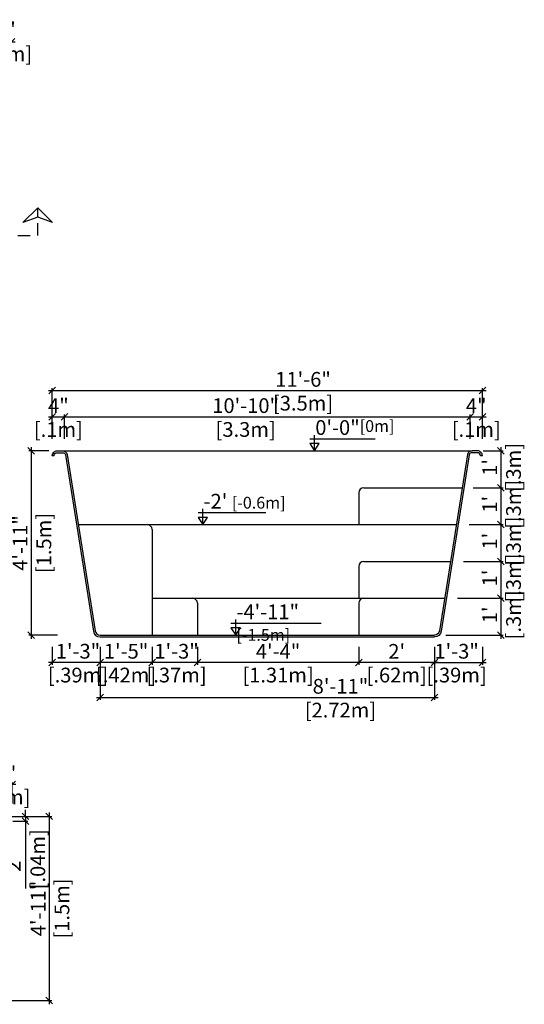
# Model space of a CAD drawing. Units: millimetres. Extents: x 270.3 to 282.4, y 128.1 to 136.7.
# Drawn here: x 278.3 to 282.4, y 128.5 to 136.5 of the extents above; entities that cross this region are included whole.
import ezdxf

# ---------------------------------------------------------------- set-up
doc = ezdxf.new("R2010")
doc.units = ezdxf.units.MM
doc.linetypes.add('DASHED', pattern=[0.75, 0.5, -0.25])
for name, color, linetype in [('iGUi_ARESTAS INTERNAS', 2, 'Continuous'), ('iGUi_CORTE LONGITUDINAL', 166, 'Continuous'), ('iGUi_CORTE TRANSVERSAL', 116, 'Continuous'), ('iGUi_COTAS', 14, 'Continuous'), ('iGUi_TEXTO', 7, 'Continuous')]:
    doc.layers.add(name, color=color, linetype=linetype)
doc.styles.add('MtXpl_VAGRounded_Lt', font='VAGROUN1.TTF')
doc.styles.add('ROMANS', font='times.ttf')
doc.dimstyles.new('cota pis 1-75', dxfattribs={"dimtxt": 0.12, "dimasz": 0.054, "dimexe": 0.02, "dimexo": 0.02, "dimgap": 0.03, "dimtad": 1, "dimdec": 0, "dimlfac": 39.3701, "dimzin": 4, "dimdsep": 46, "dimlunit": 4, "dimtxsty": 'MtXpl_VAGRounded_Lt', "dimblk": 'OBLIQUE', "dimcen": 2.5, "dimdle": 0.03, "dimclrd": 14, "dimclre": 14, "dimclrt": 15, "dimadec": 0, "dimazin": 0, "dimtfac": 1, "dimtdec": 0, "dimtmove": 0, "dimatfit": 3, "dimldrblk": 'OBLIQUE', "dimfxl": 0, "dimfrac": 1, "dimtolj": 1, "dimtzin": 0, "dimarcsym": 0})

# ---------------------------------------------------------------- blocks, each defined once
blk = doc.blocks.new('_OBLIQUE')
at = {"color": 0, "linetype": 'ByBlock'}
blk.add_line((-0.5, -0.5), (0.5, 0.5), dxfattribs=at)
blk = doc.blocks.new('*D30')
at = {"layer": 'Defpoints', "color": 0}
for p in [(278.2217, 136.3383), (278.1217, 136.0656), (278.2217, 135.9841)]:
    blk.add_point(p, dxfattribs=at)
at = {"layer": 'iGUi_COTAS', "color": 14, "lineweight": -2}
for p, q in [((278.0917, 136.3383), (278.2517, 136.3383)), ((278.1217, 136.0856), (278.1217, 136.3583)), ((278.2217, 136.0041), (278.2217, 136.3583))]:
    blk.add_line(p, q, dxfattribs=at)
at = {"layer": 'iGUi_COTAS', "color": 14, "lineweight": -2, "xscale": 0.05400000000000001, "yscale": 0.05400000000000001, "zscale": 0.05400000000000001, "rotation": 180}
blk.add_blockref('_OBLIQUE', (278.1217, 136.3383), dxfattribs=at)
at = {"layer": 'iGUi_COTAS', "color": 14, "lineweight": -2, "xscale": 0.05400000000000001, "yscale": 0.05400000000000001, "zscale": 0.05400000000000001}
blk.add_blockref('_OBLIQUE', (278.2217, 136.3383), dxfattribs=at)
at = {"layer": 'iGUi_COTAS', "color": 15, "insert": (278.1717, 136.3383), "char_height": 0.12, "attachment_point": 5, "style": 'MtXpl_VAGRounded_Lt'}
blk.add_mtext('\\A1;4"\\P [.1m]', dxfattribs=at)
blk = doc.blocks.new('*D7')
at = {"layer": 'Defpoints', "color": 0}
for p in [(278.235, 130.0329), (278.0029, 128.5329), (278.5287, 128.5329)]:
    blk.add_point(p, dxfattribs=at)
at = {"layer": 'iGUi_COTAS', "color": 14, "lineweight": -2}
for p, q in [((278.255, 130.0329), (278.5487, 130.0329)), ((278.5287, 130.0629), (278.5287, 128.5029)), ((278.0229, 128.5329), (278.5487, 128.5329))]:
    blk.add_line(p, q, dxfattribs=at)
at = {"layer": 'iGUi_COTAS', "color": 14, "lineweight": -2, "xscale": 0.05400000000000001, "yscale": 0.05400000000000001, "zscale": 0.05400000000000001}
for p, rotation in [((278.5287, 130.0329), 90), ((278.5287, 128.5329), 270)]:
    blk.add_blockref('_OBLIQUE', p, dxfattribs=dict(at, rotation=rotation))
at = {"layer": 'iGUi_COTAS', "color": 15, "char_height": 0.12, "attachment_point": 5, "rotation": 90, "style": 'MtXpl_VAGRounded_Lt'}
for s, insert in [('\\A1;4\'-11"', (278.4382, 129.2829)), ('\\A1;[1.5m]', (278.6315, 129.2829))]:
    blk.add_mtext(s, dxfattribs=dict(at, insert=insert))
blk = doc.blocks.new('*D8')
at = {"layer": 'Defpoints', "color": 0}
for p in [(278.186, 130.0329), (278.211, 129.9929), (278.3351, 130.0329)]:
    blk.add_point(p, dxfattribs=at)
at = {"layer": 'iGUi_COTAS', "color": 14, "lineweight": -2}
for p, q in [((278.3351, 130.0329), (278.3351, 130.0869)), ((278.206, 130.0329), (278.3551, 130.0329)), ((278.231, 129.9929), (278.3551, 129.9929)), ((278.3351, 130.0329), (278.3351, 129.9929)), ((278.3351, 129.9929), (278.3351, 129.4458))]:
    blk.add_line(p, q, dxfattribs=at)
at = {"layer": 'iGUi_COTAS', "color": 14, "lineweight": -2, "xscale": 0.05400000000000001, "yscale": 0.05400000000000001, "zscale": 0.05400000000000001}
for p, rotation in [((278.3351, 130.0329), 270), ((278.3351, 129.9929), 90)]:
    blk.add_blockref('_OBLIQUE', p, dxfattribs=dict(at, rotation=rotation))
at = {"layer": 'iGUi_COTAS', "color": 15, "insert": (278.3351, 129.6654), "char_height": 0.12, "attachment_point": 5, "rotation": 90, "style": 'MtXpl_VAGRounded_Lt'}
blk.add_mtext('\\A1;2"\\P [.04m]', dxfattribs=at)
blk = doc.blocks.new('*D13')
at = {"layer": 'Defpoints', "color": 0}
for p in [(282.0394, 133.0078), (281.9581, 132.7078), (282.203, 132.7078)]:
    blk.add_point(p, dxfattribs=at)
at = {"layer": 'iGUi_COTAS', "color": 14, "lineweight": -2}
for p, q in [((282.203, 133.0378), (282.203, 132.6778)), ((282.0594, 133.0078), (282.223, 133.0078)), ((281.9781, 132.7078), (282.223, 132.7078))]:
    blk.add_line(p, q, dxfattribs=at)
at = {"layer": 'iGUi_COTAS', "color": 14, "lineweight": -2, "xscale": 0.05400000000000001, "yscale": 0.05400000000000001, "zscale": 0.05400000000000001}
for p, rotation in [((282.203, 133.0078), 90), ((282.203, 132.7078), 270)]:
    blk.add_blockref('_OBLIQUE', p, dxfattribs=dict(at, rotation=rotation))
at = {"layer": 'iGUi_COTAS', "color": 15, "char_height": 0.12, "attachment_point": 5, "rotation": 90, "style": 'MtXpl_VAGRounded_Lt'}
for s, insert in [('\\A1;[.3m]', (282.3059, 132.8728)), ("\\A1;1'", (282.1126, 132.8728))]:
    blk.add_mtext(s, dxfattribs=dict(at, insert=insert))
blk = doc.blocks.new('*D14')
at = {"layer": 'Defpoints', "color": 0}
for p in [(281.9581, 132.7078), (281.9258, 132.4078), (282.203, 132.4078)]:
    blk.add_point(p, dxfattribs=at)
at = {"layer": 'iGUi_COTAS', "color": 14, "lineweight": -2}
for p, q in [((282.203, 132.7378), (282.203, 132.3778)), ((281.9781, 132.7078), (282.223, 132.7078)), ((281.9458, 132.4078), (282.223, 132.4078))]:
    blk.add_line(p, q, dxfattribs=at)
at = {"layer": 'iGUi_COTAS', "color": 14, "lineweight": -2, "xscale": 0.05400000000000001, "yscale": 0.05400000000000001, "zscale": 0.05400000000000001}
for p, rotation in [((282.203, 132.7078), 90), ((282.203, 132.4078), 270)]:
    blk.add_blockref('_OBLIQUE', p, dxfattribs=dict(at, rotation=rotation))
at = {"layer": 'iGUi_COTAS', "color": 15, "char_height": 0.12, "attachment_point": 5, "rotation": 90, "style": 'MtXpl_VAGRounded_Lt'}
for s, insert in [('\\A1;[.3m]', (282.3059, 132.5728)), ("\\A1;1'", (282.1126, 132.5728))]:
    blk.add_mtext(s, dxfattribs=dict(at, insert=insert))
blk = doc.blocks.new('*D15')
at = {"layer": 'Defpoints', "color": 0}
for p in [(281.9258, 132.4078), (281.8784, 132.1078), (282.203, 132.1078)]:
    blk.add_point(p, dxfattribs=at)
at = {"layer": 'iGUi_COTAS', "color": 14, "lineweight": -2}
for p, q in [((281.9458, 132.4078), (282.223, 132.4078)), ((282.203, 132.4378), (282.203, 132.0778)), ((281.8984, 132.1078), (282.223, 132.1078))]:
    blk.add_line(p, q, dxfattribs=at)
at = {"layer": 'iGUi_COTAS', "color": 14, "lineweight": -2, "xscale": 0.05400000000000001, "yscale": 0.05400000000000001, "zscale": 0.05400000000000001}
for p, rotation in [((282.203, 132.4078), 90), ((282.203, 132.1078), 270)]:
    blk.add_blockref('_OBLIQUE', p, dxfattribs=dict(at, rotation=rotation))
at = {"layer": 'iGUi_COTAS', "color": 15, "char_height": 0.12, "attachment_point": 5, "rotation": 90, "style": 'MtXpl_VAGRounded_Lt'}
for s, insert in [('\\A1;[.3m]', (282.3059, 132.2728)), ("\\A1;1'", (282.1126, 132.2728))]:
    blk.add_mtext(s, dxfattribs=dict(at, insert=insert))
blk = doc.blocks.new('*D16')
at = {"layer": 'Defpoints', "color": 0}
for p in [(281.8784, 132.1078), (281.831, 131.8078), (282.203, 131.8078)]:
    blk.add_point(p, dxfattribs=at)
at = {"layer": 'iGUi_COTAS', "color": 14, "lineweight": -2}
for p, q in [((281.8984, 132.1078), (282.223, 132.1078)), ((282.203, 132.1378), (282.203, 131.7778)), ((281.851, 131.8078), (282.223, 131.8078))]:
    blk.add_line(p, q, dxfattribs=at)
at = {"layer": 'iGUi_COTAS', "color": 14, "lineweight": -2, "xscale": 0.05400000000000001, "yscale": 0.05400000000000001, "zscale": 0.05400000000000001}
for p, rotation in [((282.203, 132.1078), 90), ((282.203, 131.8078), 270)]:
    blk.add_blockref('_OBLIQUE', p, dxfattribs=dict(at, rotation=rotation))
at = {"layer": 'iGUi_COTAS', "color": 15, "char_height": 0.12, "attachment_point": 5, "rotation": 90, "style": 'MtXpl_VAGRounded_Lt'}
for s, insert in [('\\A1;[.3m]', (282.3059, 131.9728)), ("\\A1;1'", (282.1126, 131.9728))]:
    blk.add_mtext(s, dxfattribs=dict(at, insert=insert))
blk = doc.blocks.new('*D17')
at = {"layer": 'Defpoints', "color": 0}
for p in [(281.831, 131.8078), (281.7342, 131.5078), (282.203, 131.5078)]:
    blk.add_point(p, dxfattribs=at)
at = {"layer": 'iGUi_COTAS', "color": 14, "lineweight": -2}
for p, q in [((282.203, 131.8378), (282.203, 131.4778)), ((281.851, 131.8078), (282.223, 131.8078)), ((281.7542, 131.5078), (282.223, 131.5078))]:
    blk.add_line(p, q, dxfattribs=at)
at = {"layer": 'iGUi_COTAS', "color": 14, "lineweight": -2, "xscale": 0.05400000000000001, "yscale": 0.05400000000000001, "zscale": 0.05400000000000001}
for p, rotation in [((282.203, 131.8078), 90), ((282.203, 131.5078), 270)]:
    blk.add_blockref('_OBLIQUE', p, dxfattribs=dict(at, rotation=rotation))
at = {"layer": 'iGUi_COTAS', "color": 15, "char_height": 0.12, "attachment_point": 5, "rotation": 90, "style": 'MtXpl_VAGRounded_Lt'}
for s, insert in [('\\A1;[.3m]', (282.3059, 131.6728)), ("\\A1;1'", (282.1126, 131.6728))]:
    blk.add_mtext(s, dxfattribs=dict(at, insert=insert))
blk = doc.blocks.new('*D18')
at = {"layer": 'Defpoints', "color": 0}
for p in [(278.546, 133.0078), (278.3817, 131.5078), (278.6168, 131.5078)]:
    blk.add_point(p, dxfattribs=at)
at = {"layer": 'iGUi_COTAS', "color": 14, "lineweight": -2}
for p, q in [((278.3817, 133.0378), (278.3817, 131.4778)), ((278.526, 133.0078), (278.3617, 133.0078)), ((278.5968, 131.5078), (278.3617, 131.5078))]:
    blk.add_line(p, q, dxfattribs=at)
at = {"layer": 'iGUi_COTAS', "color": 14, "lineweight": -2, "xscale": 0.05400000000000001, "yscale": 0.05400000000000001, "zscale": 0.05400000000000001}
for p, rotation in [((278.3817, 133.0078), 90), ((278.3817, 131.5078), 270)]:
    blk.add_blockref('_OBLIQUE', p, dxfattribs=dict(at, rotation=rotation))
at = {"layer": 'iGUi_COTAS', "color": 15, "char_height": 0.12, "attachment_point": 5, "rotation": 90, "style": 'MtXpl_VAGRounded_Lt'}
for s, insert in [('\\A1;[1.5m]', (278.4846, 132.2578)), ('\\A1;4\'-11"', (278.2913, 132.2578))]:
    blk.add_mtext(s, dxfattribs=dict(at, insert=insert))
blk = doc.blocks.new('*D19')
at = {"layer": 'Defpoints', "color": 0}
for p in [(281.0467, 131.4314), (281.6638, 131.4314), (281.0467, 131.2856)]:
    blk.add_point(p, dxfattribs=at)
at = {"layer": 'iGUi_COTAS', "color": 14, "lineweight": -2}
for p, q in [((281.0467, 131.4114), (281.0467, 131.2656)), ((281.6638, 131.4114), (281.6638, 131.2656)), ((281.6938, 131.2856), (281.0167, 131.2856))]:
    blk.add_line(p, q, dxfattribs=at)
at = {"layer": 'iGUi_COTAS', "color": 14, "lineweight": -2, "xscale": 0.05400000000000001, "yscale": 0.05400000000000001, "zscale": 0.05400000000000001, "rotation": 180}
blk.add_blockref('_OBLIQUE', (281.0467, 131.2856), dxfattribs=at)
at = {"layer": 'iGUi_COTAS', "color": 14, "lineweight": -2, "xscale": 0.05400000000000001, "yscale": 0.05400000000000001, "zscale": 0.05400000000000001}
blk.add_blockref('_OBLIQUE', (281.6638, 131.2856), dxfattribs=at)
at = {"layer": 'iGUi_COTAS', "color": 15, "char_height": 0.12, "attachment_point": 5, "style": 'MtXpl_VAGRounded_Lt'}
for s, insert in [("\\A1;2'", (281.3552, 131.3756)), ('\\A1;[.62m]', (281.3552, 131.1828))]:
    blk.add_mtext(s, dxfattribs=dict(at, insert=insert))
blk = doc.blocks.new('*D20')
at = {"layer": 'Defpoints', "color": 0}
for p in [(279.7337, 131.4314), (281.0467, 131.4314), (279.7337, 131.2856)]:
    blk.add_point(p, dxfattribs=at)
at = {"layer": 'iGUi_COTAS', "color": 14, "lineweight": -2}
for p, q in [((279.7337, 131.4114), (279.7337, 131.2656)), ((281.0467, 131.4114), (281.0467, 131.2656)), ((281.0767, 131.2856), (279.7037, 131.2856))]:
    blk.add_line(p, q, dxfattribs=at)
at = {"layer": 'iGUi_COTAS', "color": 14, "lineweight": -2, "xscale": 0.05400000000000001, "yscale": 0.05400000000000001, "zscale": 0.05400000000000001, "rotation": 180}
blk.add_blockref('_OBLIQUE', (279.7337, 131.2856), dxfattribs=at)
at = {"layer": 'iGUi_COTAS', "color": 14, "lineweight": -2, "xscale": 0.05400000000000001, "yscale": 0.05400000000000001, "zscale": 0.05400000000000001}
blk.add_blockref('_OBLIQUE', (281.0467, 131.2856), dxfattribs=at)
at = {"layer": 'iGUi_COTAS', "color": 15, "char_height": 0.12, "attachment_point": 5, "style": 'MtXpl_VAGRounded_Lt'}
for s, insert in [('\\A1;4\'-4"', (280.3902, 131.376)), ('\\A1;[1.31m]', (280.3902, 131.1828))]:
    blk.add_mtext(s, dxfattribs=dict(at, insert=insert))
blk = doc.blocks.new('*D21')
at = {"layer": 'Defpoints', "color": 0}
for p in [(279.3652, 131.4314), (279.7337, 131.4314), (279.3652, 131.2856)]:
    blk.add_point(p, dxfattribs=at)
at = {"layer": 'iGUi_COTAS', "color": 14, "lineweight": -2}
for p, q in [((279.3652, 131.4114), (279.3652, 131.2656)), ((279.7337, 131.4114), (279.7337, 131.2656)), ((279.7637, 131.2856), (279.3352, 131.2856))]:
    blk.add_line(p, q, dxfattribs=at)
at = {"layer": 'iGUi_COTAS', "color": 14, "lineweight": -2, "xscale": 0.05400000000000001, "yscale": 0.05400000000000001, "zscale": 0.05400000000000001, "rotation": 180}
blk.add_blockref('_OBLIQUE', (279.3652, 131.2856), dxfattribs=at)
at = {"layer": 'iGUi_COTAS', "color": 14, "lineweight": -2, "xscale": 0.05400000000000001, "yscale": 0.05400000000000001, "zscale": 0.05400000000000001}
blk.add_blockref('_OBLIQUE', (279.7337, 131.2856), dxfattribs=at)
at = {"layer": 'iGUi_COTAS', "color": 15, "char_height": 0.12, "attachment_point": 5, "style": 'MtXpl_VAGRounded_Lt'}
for s, insert in [('\\A1;1\'-3"', (279.5644, 131.3766)), ('\\A1;[.37m]', (279.5644, 131.1828))]:
    blk.add_mtext(s, dxfattribs=dict(at, insert=insert))
blk = doc.blocks.new('*D22')
at = {"layer": 'Defpoints', "color": 0}
for p in [(278.9416, 131.4314), (279.3652, 131.4314), (278.9416, 131.2856)]:
    blk.add_point(p, dxfattribs=at)
at = {"layer": 'iGUi_COTAS', "color": 14, "lineweight": -2}
for p, q in [((278.9416, 131.4114), (278.9416, 131.2656)), ((279.3652, 131.4114), (279.3652, 131.2656)), ((279.3952, 131.2856), (278.9116, 131.2856))]:
    blk.add_line(p, q, dxfattribs=at)
at = {"layer": 'iGUi_COTAS', "color": 14, "lineweight": -2, "xscale": 0.05400000000000001, "yscale": 0.05400000000000001, "zscale": 0.05400000000000001, "rotation": 180}
blk.add_blockref('_OBLIQUE', (278.9416, 131.2856), dxfattribs=at)
at = {"layer": 'iGUi_COTAS', "color": 14, "lineweight": -2, "xscale": 0.05400000000000001, "yscale": 0.05400000000000001, "zscale": 0.05400000000000001}
blk.add_blockref('_OBLIQUE', (279.3652, 131.2856), dxfattribs=at)
at = {"layer": 'iGUi_COTAS', "color": 15, "char_height": 0.12, "attachment_point": 5, "style": 'MtXpl_VAGRounded_Lt'}
for s, insert in [('\\A1;1\'-5"', (279.1534, 131.3765)), ('\\A1;[.42m]', (279.1534, 131.1828))]:
    blk.add_mtext(s, dxfattribs=dict(at, insert=insert))
blk = doc.blocks.new('*D23')
at = {"layer": 'Defpoints', "color": 0}
for p in [(278.9416, 131.4114), (281.6638, 131.4114), (281.6638, 131.0004)]:
    blk.add_point(p, dxfattribs=at)
at = {"layer": 'iGUi_COTAS', "color": 14, "lineweight": -2}
for p, q in [((278.9416, 131.3914), (278.9416, 130.9804)), ((281.6638, 131.3914), (281.6638, 130.9804)), ((278.9116, 131.0004), (281.6938, 131.0004))]:
    blk.add_line(p, q, dxfattribs=at)
at = {"layer": 'iGUi_COTAS', "color": 14, "lineweight": -2, "xscale": 0.05400000000000001, "yscale": 0.05400000000000001, "zscale": 0.05400000000000001, "rotation": 180}
blk.add_blockref('_OBLIQUE', (278.9416, 131.0004), dxfattribs=at)
at = {"layer": 'iGUi_COTAS', "color": 14, "lineweight": -2, "xscale": 0.05400000000000001, "yscale": 0.05400000000000001, "zscale": 0.05400000000000001}
blk.add_blockref('_OBLIQUE', (281.6638, 131.0004), dxfattribs=at)
at = {"layer": 'iGUi_COTAS', "color": 15, "char_height": 0.12, "attachment_point": 5, "style": 'MtXpl_VAGRounded_Lt'}
for s, insert in [('\\A1;8\'-11"', (280.8978, 131.0914)), ('\\A1;[2.72m]', (280.8978, 130.8975))]:
    blk.add_mtext(s, dxfattribs=dict(at, insert=insert))
blk = doc.blocks.new('*D38')
at = {"layer": 'Defpoints', "color": 0}
for p in [(278.126, 130.2924), (278.126, 130.1169), (278.226, 130.1169)]:
    blk.add_point(p, dxfattribs=at)
at = {"layer": 'iGUi_COTAS', "color": 14, "lineweight": -2}
for p, q in [((278.256, 130.2924), (278.096, 130.2924)), ((278.126, 130.1369), (278.126, 130.3124)), ((278.226, 130.1369), (278.226, 130.3124))]:
    blk.add_line(p, q, dxfattribs=at)
at = {"layer": 'iGUi_COTAS', "color": 14, "lineweight": -2, "xscale": 0.05400000000000001, "yscale": 0.05400000000000001, "zscale": 0.05400000000000001, "rotation": 180}
blk.add_blockref('_OBLIQUE', (278.126, 130.2924), dxfattribs=at)
at = {"layer": 'iGUi_COTAS', "color": 14, "lineweight": -2, "xscale": 0.05400000000000001, "yscale": 0.05400000000000001, "zscale": 0.05400000000000001}
blk.add_blockref('_OBLIQUE', (278.226, 130.2924), dxfattribs=at)
at = {"layer": 'iGUi_COTAS', "color": 15, "char_height": 0.12, "attachment_point": 5, "style": 'MtXpl_VAGRounded_Lt'}
for s, insert in [('\\A1;4"', (278.176, 130.3828)), ('\\A1;[.1m]', (278.176, 130.1895))]:
    blk.add_mtext(s, dxfattribs=dict(at, insert=insert))
blk = doc.blocks.new('*D42')
at = {"layer": 'Defpoints', "color": 0}
for p in [(278.6527, 133.2848), (278.5527, 133.0845), (278.6527, 133.0845)]:
    blk.add_point(p, dxfattribs=at)
at = {"layer": 'iGUi_COTAS', "color": 14, "lineweight": -2}
for p, q in [((278.5227, 133.2848), (278.6827, 133.2848)), ((278.5527, 133.1045), (278.5527, 133.3048)), ((278.6527, 133.1045), (278.6527, 133.3048))]:
    blk.add_line(p, q, dxfattribs=at)
at = {"layer": 'iGUi_COTAS', "color": 14, "lineweight": -2, "xscale": 0.05400000000000001, "yscale": 0.05400000000000001, "zscale": 0.05400000000000001, "rotation": 180}
blk.add_blockref('_OBLIQUE', (278.5527, 133.2848), dxfattribs=at)
at = {"layer": 'iGUi_COTAS', "color": 14, "lineweight": -2, "xscale": 0.05400000000000001, "yscale": 0.05400000000000001, "zscale": 0.05400000000000001}
blk.add_blockref('_OBLIQUE', (278.6527, 133.2848), dxfattribs=at)
at = {"layer": 'iGUi_COTAS', "color": 15, "char_height": 0.12, "attachment_point": 5, "style": 'MtXpl_VAGRounded_Lt'}
for s, insert in [('\\A1;4"', (278.6027, 133.3752)), ('\\A1;[.1m]', (278.6027, 133.1819))]:
    blk.add_mtext(s, dxfattribs=dict(at, insert=insert))
blk = doc.blocks.new('*D43')
at = {"layer": 'Defpoints', "color": 0}
for p in [(281.9527, 133.2848), (278.6527, 133.0845), (281.9527, 133.0845)]:
    blk.add_point(p, dxfattribs=at)
at = {"layer": 'iGUi_COTAS', "color": 14, "lineweight": -2}
for p, q in [((278.6227, 133.2848), (281.9827, 133.2848)), ((278.6527, 133.1045), (278.6527, 133.3048)), ((281.9527, 133.1045), (281.9527, 133.3048))]:
    blk.add_line(p, q, dxfattribs=at)
at = {"layer": 'iGUi_COTAS', "color": 14, "lineweight": -2, "xscale": 0.05400000000000001, "yscale": 0.05400000000000001, "zscale": 0.05400000000000001, "rotation": 180}
blk.add_blockref('_OBLIQUE', (278.6527, 133.2848), dxfattribs=at)
at = {"layer": 'iGUi_COTAS', "color": 14, "lineweight": -2, "xscale": 0.05400000000000001, "yscale": 0.05400000000000001, "zscale": 0.05400000000000001}
blk.add_blockref('_OBLIQUE', (281.9527, 133.2848), dxfattribs=at)
at = {"layer": 'iGUi_COTAS', "color": 15, "char_height": 0.12, "attachment_point": 5, "style": 'MtXpl_VAGRounded_Lt'}
for s, insert in [('\\A1;10\'-10"', (280.1267, 133.3758)), ('\\A1;[3.3m]', (280.1267, 133.1819))]:
    blk.add_mtext(s, dxfattribs=dict(at, insert=insert))
blk = doc.blocks.new('*D44')
at = {"layer": 'Defpoints', "color": 0}
for p in [(282.0527, 133.2848), (281.9527, 133.0845), (282.0527, 133.0845)]:
    blk.add_point(p, dxfattribs=at)
at = {"layer": 'iGUi_COTAS', "color": 14, "lineweight": -2}
for p, q in [((281.9227, 133.2848), (282.0827, 133.2848)), ((281.9527, 133.1045), (281.9527, 133.3048)), ((282.0527, 133.1045), (282.0527, 133.3048))]:
    blk.add_line(p, q, dxfattribs=at)
at = {"layer": 'iGUi_COTAS', "color": 14, "lineweight": -2, "xscale": 0.05400000000000001, "yscale": 0.05400000000000001, "zscale": 0.05400000000000001, "rotation": 180}
blk.add_blockref('_OBLIQUE', (281.9527, 133.2848), dxfattribs=at)
at = {"layer": 'iGUi_COTAS', "color": 14, "lineweight": -2, "xscale": 0.05400000000000001, "yscale": 0.05400000000000001, "zscale": 0.05400000000000001}
blk.add_blockref('_OBLIQUE', (282.0527, 133.2848), dxfattribs=at)
at = {"layer": 'iGUi_COTAS', "color": 15, "char_height": 0.12, "attachment_point": 5, "style": 'MtXpl_VAGRounded_Lt'}
for s, insert in [('\\A1;4"', (282.0027, 133.3752)), ('\\A1;[.1m]', (282.0027, 133.1819))]:
    blk.add_mtext(s, dxfattribs=dict(at, insert=insert))
blk = doc.blocks.new('*D45')
at = {"layer": 'Defpoints', "color": 0}
for p in [(282.0527, 133.4985), (278.5527, 133.0845), (282.0527, 133.0845)]:
    blk.add_point(p, dxfattribs=at)
at = {"layer": 'iGUi_COTAS', "color": 14, "lineweight": -2}
for p, q in [((278.5227, 133.4985), (282.0827, 133.4985)), ((278.5527, 133.1045), (278.5527, 133.5185)), ((282.0527, 133.1045), (282.0527, 133.5185))]:
    blk.add_line(p, q, dxfattribs=at)
at = {"layer": 'iGUi_COTAS', "color": 14, "lineweight": -2, "xscale": 0.05400000000000001, "yscale": 0.05400000000000001, "zscale": 0.05400000000000001, "rotation": 180}
blk.add_blockref('_OBLIQUE', (278.5527, 133.4985), dxfattribs=at)
at = {"layer": 'iGUi_COTAS', "color": 14, "lineweight": -2, "xscale": 0.05400000000000001, "yscale": 0.05400000000000001, "zscale": 0.05400000000000001}
blk.add_blockref('_OBLIQUE', (282.0527, 133.4985), dxfattribs=at)
at = {"layer": 'iGUi_COTAS', "color": 15, "char_height": 0.12, "attachment_point": 5, "style": 'MtXpl_VAGRounded_Lt'}
for s, insert in [('\\A1;11\'-6"', (280.5937, 133.5895)), ('\\A1;[3.5m]', (280.5937, 133.3957))]:
    blk.add_mtext(s, dxfattribs=dict(at, insert=insert))
blk = doc.blocks.new('*D49')
at = {"layer": 'Defpoints', "color": 0}
for p in [(281.6638, 131.4314), (282.0527, 131.4314), (282.0527, 131.2856)]:
    blk.add_point(p, dxfattribs=at)
at = {"layer": 'iGUi_COTAS', "color": 14, "lineweight": -2}
for p, q in [((281.6638, 131.4114), (281.6638, 131.2656)), ((282.0527, 131.4114), (282.0527, 131.2656)), ((281.6338, 131.2856), (282.0827, 131.2856))]:
    blk.add_line(p, q, dxfattribs=at)
at = {"layer": 'iGUi_COTAS', "color": 14, "lineweight": -2, "xscale": 0.05400000000000001, "yscale": 0.05400000000000001, "zscale": 0.05400000000000001, "rotation": 180}
blk.add_blockref('_OBLIQUE', (281.6638, 131.2856), dxfattribs=at)
at = {"layer": 'iGUi_COTAS', "color": 14, "lineweight": -2, "xscale": 0.05400000000000001, "yscale": 0.05400000000000001, "zscale": 0.05400000000000001}
blk.add_blockref('_OBLIQUE', (282.0527, 131.2856), dxfattribs=at)
at = {"layer": 'iGUi_COTAS', "color": 15, "char_height": 0.12, "attachment_point": 5, "style": 'MtXpl_VAGRounded_Lt'}
for s, insert in [('\\A1;1\'-3"', (281.8432, 131.3766)), ('\\A1;[.39m]', (281.8432, 131.1828))]:
    blk.add_mtext(s, dxfattribs=dict(at, insert=insert))
blk = doc.blocks.new('*D50')
at = {"layer": 'Defpoints', "color": 0}
for p in [(278.5527, 131.4314), (278.9416, 131.4314), (278.5527, 131.2856)]:
    blk.add_point(p, dxfattribs=at)
at = {"layer": 'iGUi_COTAS', "color": 14, "lineweight": -2}
for p, q in [((278.5527, 131.4114), (278.5527, 131.2656)), ((278.9416, 131.4114), (278.9416, 131.2656)), ((278.9716, 131.2856), (278.5227, 131.2856))]:
    blk.add_line(p, q, dxfattribs=at)
at = {"layer": 'iGUi_COTAS', "color": 14, "lineweight": -2, "xscale": 0.05400000000000001, "yscale": 0.05400000000000001, "zscale": 0.05400000000000001, "rotation": 180}
blk.add_blockref('_OBLIQUE', (278.5527, 131.2856), dxfattribs=at)
at = {"layer": 'iGUi_COTAS', "color": 14, "lineweight": -2, "xscale": 0.05400000000000001, "yscale": 0.05400000000000001, "zscale": 0.05400000000000001}
blk.add_blockref('_OBLIQUE', (278.9416, 131.2856), dxfattribs=at)
at = {"layer": 'iGUi_COTAS', "color": 15, "char_height": 0.12, "attachment_point": 5, "style": 'MtXpl_VAGRounded_Lt'}
for s, insert in [('\\A1;1\'-3"', (278.7621, 131.3766)), ('\\A1;[.39m]', (278.7621, 131.1828))]:
    blk.add_mtext(s, dxfattribs=dict(at, insert=insert))

msp = doc.modelspace()

# ---------------------------------------------------------------- linework, layer by layer
at = {"layer": 'iGUi_ARESTAS INTERNAS'}
for p, q in [((278.6364, 133.0078), (281.969, 133.0078)), ((281.0467, 132.6678), (281.0467, 132.4078)), ((281.0867, 132.7078), (281.8877, 132.7078)), ((278.7651, 132.4078), (281.8403, 132.4078)), ((279.3652, 132.3678), (279.3652, 131.5078)), ((281.0867, 132.1078), (281.7928, 132.1078)), ((281.0467, 132.0678), (281.0467, 131.8078)), ((279.3652, 131.8078), (281.7454, 131.8078)), ((279.7337, 131.7678), (279.7337, 131.5078)), ((281.0467, 131.7678), (281.0467, 131.5078))]:
    msp.add_line(p, q, dxfattribs=at)
for centre, start, end in [((281.0867, 132.6678), 90, 180), ((279.3252, 132.3678), 0, 90), ((281.0867, 132.0678), 90, 180), ((279.6937, 131.7678), 0, 90), ((281.0867, 131.7678), 90, 180)]:
    msp.add_arc(centre, 0.04, start, end, dxfattribs=at)
at = {"layer": 'iGUi_CORTE LONGITUDINAL', "ltscale": 5}
msp.add_line((278.4345, 134.9103), (278.4345, 134.9853), dxfattribs=at)
at = {"layer": 'iGUi_CORTE LONGITUDINAL', "linetype": 'DASHED', "ltscale": 5}
msp.add_lwpolyline([(278.4345, 134.9853), (278.5545, 134.8653), (278.4345, 134.9103), (278.3145, 134.8653)], close=True, dxfattribs=at)
at = {"layer": 'iGUi_CORTE LONGITUDINAL', "linetype": 'DASHED', "ltscale": 0.2}
msp.add_lwpolyline([(270.8725, 134.9103), (270.8725, 134.7603), (278.4345, 134.7603), (278.4345, 134.9103)], dxfattribs=at)
at = {"layer": 'iGUi_CORTE TRANSVERSAL', "ltscale": 0.2}
for p, q in [((278.5677, 132.9678), (278.5527, 132.9678)), ((282.0527, 132.9678), (282.0377, 132.9678))]:
    msp.add_line(p, q, dxfattribs=at)
for points in [[(278.5527, 132.9678, -0.414214), (278.5927, 133.0078), (278.6364, 133.0078, -0.334507), (278.6748, 132.9789), (278.902, 131.5416, 0.368999), (278.9416, 131.5078), (281.6638, 131.5078)], [(278.5677, 132.9678, -0.414214), (278.5927, 132.9928), (278.6364, 132.9928, -0.325474), (278.6602, 132.9755), (278.8872, 131.5392, 0.368999), (278.9416, 131.4928), (281.6638, 131.4928)], [(282.0527, 132.9678, 0.414214), (282.0127, 133.0078), (281.969, 133.0078, 0.334507), (281.9305, 132.9789), (281.7033, 131.5416, -0.368999), (281.6638, 131.5078)], [(282.0377, 132.9678, 0.414214), (282.0127, 132.9928), (281.969, 132.9928, 0.325474), (281.9452, 132.9755), (281.7181, 131.5392, -0.368999), (281.6638, 131.4928)]]:
    msp.add_lwpolyline(points, format="xyb", dxfattribs=at)
at = {"layer": 'iGUi_TEXTO'}
for p, q in [((280.6869, 133.0078), (280.6869, 133.1352)), ((280.6481, 133.1051), (281.1801, 133.1051)), ((279.7392, 132.5051), (280.2914, 132.5051)), ((279.778, 132.4078), (279.778, 132.5352)), ((280.0068, 131.6051), (280.7396, 131.6051)), ((280.0456, 131.5078), (280.0456, 131.6352))]:
    msp.add_line(p, q, dxfattribs=at)
for points in [[(280.6869, 133.0078), (280.7256, 133.0666), (280.6482, 133.0666)], [(279.778, 132.4078), (279.8167, 132.4666), (279.7393, 132.4666)], [(280.0456, 131.5078), (280.0843, 131.5666), (280.007, 131.5666)]]:
    msp.add_lwpolyline(points, close=True, dxfattribs=at)

# ---------------------------------------------------------------- texts
at = {"layer": 'iGUi_TEXTO', "char_height": 0.12, "attachment_point": 1, "style": 'ROMANS'}
for s, insert, width in [('{\\fVAGRounded-Bold Cn|b0|i0|c0|p2;0\'-0"\\H0.8x;[0m]}', (280.6929, 133.2576), 0.165246), ("{\\fVAGRounded-Bold Cn|b0|i0|c0|p2;-2' \\H0.8x;[-0.6m]}", (279.784, 132.6576), 0.694039), ('{\\fVAGRounded-Bold Cn|b0|i0|c0|p2;-4\'-11" \\H0.8x;[-1.5m]}', (280.0516, 131.7576), 0.694039)]:
    msp.add_mtext(s, dxfattribs=dict(at, insert=insert, width=width))

# ---------------------------------------------------------------- dimensions: what is measured, and where the dimension line sits
at = {"layer": 'iGUi_COTAS'}
for base, p1, p2, picture, middle in [((278.2217, 136.3383), (278.1217, 136.0656), (278.2217, 135.9841), '*D30', (278.1717, 136.3383)), ((282.0527, 133.4985), (278.5527, 133.0845), (282.0527, 133.0845), '*D45', (280.5937, 133.4985)), ((278.6527, 133.2848), (278.5527, 133.0845), (278.6527, 133.0845), '*D42', (278.6027, 133.2848)), ((281.9527, 133.2848), (278.6527, 133.0845), (281.9527, 133.0845), '*D43', (280.1267, 133.2848)), ((282.0527, 133.2848), (281.9527, 133.0845), (282.0527, 133.0845), '*D44', (282.0027, 133.2848)), ((278.5527, 131.2856), (278.9416, 131.4314), (278.5527, 131.4314), '*D50', (278.7621, 131.2856)), ((279.3652, 131.2856), (279.7337, 131.4314), (279.3652, 131.4314), '*D21', (279.5644, 131.2856)), ((282.0527, 131.2856), (281.6638, 131.4314), (282.0527, 131.4314), '*D49', (281.8432, 131.2856)), ((281.6638, 131.0004), (278.9416, 131.4114), (281.6638, 131.4114), '*D23', (280.8978, 131.0004))]:
    dim = msp.add_linear_dim(base=base, p1=p1, p2=p2, dimstyle='cota pis 1-75', override={"dimpost": '\\X'}, dxfattribs=at)
    dim.commit()
    dim.dimension.update_dxf_attribs({"geometry": picture, "text_midpoint": middle, "dimtype": 160})
for base, p1, p2, picture, middle in [((278.3817, 131.5078), (278.546, 133.0078), (278.6168, 131.5078), '*D18', (278.3817, 132.2578)), ((278.5287, 128.5329), (278.235, 130.0329), (278.0029, 128.5329), '*D7', (278.5287, 129.2829))]:
    dim = msp.add_linear_dim(base=base, p1=p1, p2=p2, angle=90, dimstyle='cota pis 1-75', override={"dimpost": '\\X'}, dxfattribs=at)
    dim.commit()
    dim.dimension.update_dxf_attribs({"geometry": picture, "text_midpoint": middle})
for base, p1, p2, angle, picture, middle in [((282.203, 132.7078), (282.0394, 133.0078), (281.9581, 132.7078), 90, '*D13', (282.203, 132.8728)), ((282.203, 132.4078), (281.9581, 132.7078), (281.9258, 132.4078), 90, '*D14', (282.203, 132.5728)), ((282.203, 132.1078), (281.9258, 132.4078), (281.8784, 132.1078), 90, '*D15', (282.203, 132.2728)), ((282.203, 131.8078), (281.8784, 132.1078), (281.831, 131.8078), 90, '*D16', (282.203, 131.9728)), ((282.203, 131.5078), (281.831, 131.8078), (281.7342, 131.5078), 90, '*D17', (282.203, 131.6728)), ((278.126, 130.2924), (278.226, 130.1169), (278.126, 130.1169), 180, '*D38', (278.176, 130.2924)), ((278.3351, 130.0329), (278.211, 129.9929), (278.186, 130.0329), 90, '*D8', (278.3351, 129.6654))]:
    dim = msp.add_linear_dim(base=base, p1=p1, p2=p2, angle=angle, dimstyle='cota pis 1-75', override={"dimpost": '\\X'}, dxfattribs=at)
    dim.commit()
    dim.dimension.update_dxf_attribs({"geometry": picture, "text_midpoint": middle, "dimtype": 160})
for base, p1, p2, picture, middle in [((278.9416, 131.2856), (279.3652, 131.4314), (278.9416, 131.4314), '*D22', (279.1534, 131.2856)), ((279.7337, 131.2856), (281.0467, 131.4314), (279.7337, 131.4314), '*D20', (280.3902, 131.2856)), ((281.0467, 131.2856), (281.6638, 131.4314), (281.0467, 131.4314), '*D19', (281.3552, 131.2856))]:
    dim = msp.add_linear_dim(base=base, p1=p1, p2=p2, dimstyle='cota pis 1-75', override={"dimpost": '\\X'}, dxfattribs=at)
    dim.commit()
    dim.dimension.update_dxf_attribs({"geometry": picture, "text_midpoint": middle})

doc.saveas('drawing.dxf')
